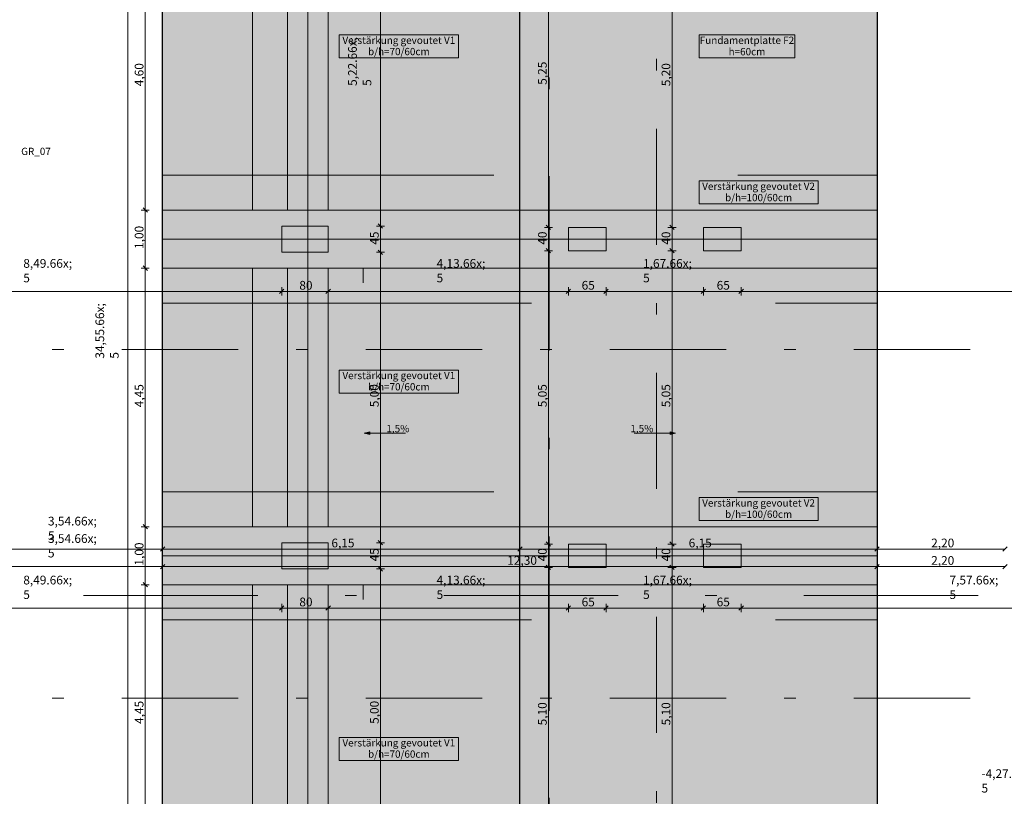
# Model space of a CAD drawing. Extents: x 0 to 78.5, y 0 to 44.5.
# Drawn here: x 9.5 to 18, y 12.5 to 19.2 of the extents above; entities that cross this region are included whole.
import ezdxf
from ezdxf.xclip import XClip

# ---------------------------------------------------------------- set-up
doc = ezdxf.new("R2010")
doc.units = 0
doc.header["$MEASUREMENT"] = 0
doc.header["$XCLIPFRAME"] = 0
for name, pattern in [('03 Strichlinie weit', [0.5275, 0.3175, -0.21]), ('Raster', [0.2, 0.1, -0.05, 0, -0.05]), ('Schnittlinie', [0.3, 0.15, -0.075, 0, -0.075])]:
    doc.linetypes.add(name, pattern=pattern)
for name, color, linetype in [('90 Schnitt Marker.BT0', 7, 'Continuous'), ('95 L5 Ausführungsplanung Fundament', 7, 'Continuous'), ('Neubau_00 Achsraster', 7, 'Continuous'), ('Neubau_10 Stütze', 7, 'Continuous'), ('Neubau_20 Fundament', 7, 'Continuous'), ('Neubau_95 L5 Ausführungsplanung Fundament', 7, 'Continuous')]:
    doc.layers.add(name, color=color, linetype=linetype)
doc.styles.add('ERSTELLTER_STIL_13', font='arial.ttf')
doc.styles.add('ERSTELLTER_STIL_6', font='ARIALN.TTF')

# ---------------------------------------------------------------- blocks, each defined once
blk = doc.blocks.new('Zeichnung_4_1', base_point=(-37.1497, -6.5463))
at = {"layer": 'Neubau_20 Fundament', "linetype": 'Continuous', "lineweight": 0, "true_color": 0x383634}
for points in [[(10.7518, 7.7254), (16.902, 7.7254), (16.902, 10.3679), (17.9918, 10.3679), (17.9918, 12.3678), (16.902, 12.3678), (16.902, 19.5178), (17.9918, 19.5178), (17.9918, 20.6178), (16.902, 20.6178), (16.902, 21.3178), (15.6018, 21.3178), (15.6018, 26.6294), (10.7518, 25.0018)], [(11.5268, 19.8178), (11.5268, 17.5178), (12.4768, 17.5178), (12.4768, 19.8178)], [(10.7518, 16.7178), (16.902, 16.7178), (16.902, 17.8178), (10.7518, 17.8178)], [(11.5268, 17.0178), (11.5268, 14.7928), (12.4768, 14.7928), (12.4768, 17.0178)], [(10.7518, 13.9928), (16.902, 13.9928), (16.902, 15.0928), (10.7518, 15.0928)], [(11.5268, 14.2928), (11.5268, 12.0678), (12.4768, 12.0678), (12.4768, 14.2928)]]:
    blk.add_hatch(color=250, dxfattribs=at).paths.add_polyline_path(points)
at = {"layer": 'Neubau_20 Fundament', "linetype": 'Continuous', "lineweight": 0, "true_color": 0x14002a}
for points in [[(12.1768, 19.8178), (11.8268, 19.8178), (11.8268, 17.5178), (12.1768, 17.5178)], [(12.1768, 17.0178), (11.8268, 17.0178), (11.8268, 14.7928), (12.1768, 14.7928)], [(11.8268, 14.2928), (11.8268, 12.0678), (12.1768, 12.0678), (12.1768, 14.2928)]]:
    blk.add_hatch(color=188, dxfattribs=at).paths.add_polyline_path(points)
at = {"layer": 'Neubau_20 Fundament', "linetype": 'Continuous', "lineweight": 0, "true_color": 0x003318}
for points in [[(10.7518, 17.5178), (10.7518, 17.0178), (16.902, 17.0178), (16.902, 17.5178)], [(10.7518, 14.7928), (10.7518, 14.2928), (16.902, 14.2928), (16.902, 14.7928)]]:
    blk.add_hatch(color=108, dxfattribs=at).paths.add_polyline_path(points)
at = {"layer": 'Neubau_95 L5 Ausführungsplanung Fundament', "linetype": 'Continuous', "lineweight": 0, "true_color": 0x000000}
for points in [[(12.4874, 15.598), (12.5341, 15.5855), (12.5341, 15.6105)], [(15.1663, 15.598), (15.1196, 15.6105), (15.1196, 15.5855)]]:
    blk.add_hatch(color=18, dxfattribs=at).paths.add_polyline_path(points)
at = {"layer": '90 Schnitt Marker.BT0', "color": 7, "linetype": 'Schnittlinie', "lineweight": 13, "ltscale": 10}
for p, q in [((14.078, 33.3087), (14.078, 4.9587)), ((3.8719, 14.2004), (50.2219, 14.2004))]:
    blk.add_line(p, q, dxfattribs=at)
at = {"layer": 'Neubau_00 Achsraster', "color": 5, "linetype": 'Raster', "lineweight": 18, "ltscale": 10}
for p, q in [((12.0018, 41.3178), (12.0018, 3.3178)), ((15.0018, 41.3178), (15.0018, 3.3178)), ((2.0018, 16.3178), (34.0018, 16.3178)), ((2.0018, 13.3178), (34.0018, 13.3178))]:
    blk.add_line(p, q, dxfattribs=at)
at = {"layer": 'Neubau_10 Stütze', "color": 9, "linetype": 'Continuous', "lineweight": 18, "ltscale": 10, "true_color": 0xc3c3c3, "flags": 128}
for points in [[(11.7768, 17.1553), (12.1768, 17.1553), (12.1768, 17.3803), (11.7768, 17.3803)], [(14.2443, 17.1678), (14.5693, 17.1678), (14.5693, 17.3678), (14.2443, 17.3678)], [(15.4068, 17.1678), (15.7318, 17.1678), (15.7318, 17.3678), (15.4068, 17.3678)], [(11.7768, 14.4303), (12.1768, 14.4303), (12.1768, 14.6553), (11.7768, 14.6553)], [(14.2443, 14.4428), (14.5693, 14.4428), (14.5693, 14.6428), (14.2443, 14.6428)], [(15.4068, 14.4428), (15.7318, 14.4428), (15.7318, 14.6428), (15.4068, 14.6428)]]:
    blk.add_lwpolyline(points, close=True, dxfattribs=at)
at = {"layer": 'Neubau_20 Fundament', "color": 9, "linetype": 'Continuous', "lineweight": 18, "ltscale": 10, "true_color": 0xc3c3c3}
for p, q in [((12.0018, 7.7254), (12.0018, 24.5511)), ((11.8268, 17.5178), (11.8268, 19.8178)), ((12.1768, 17.5178), (12.1768, 19.8178)), ((10.7518, 17.5178), (11.8268, 17.5178)), ((10.7518, 17.0178), (10.7518, 17.5178)), ((12.1768, 17.5178), (16.902, 17.5178)), ((16.902, 17.0178), (16.902, 17.5178)), ((10.7518, 17.2678), (16.902, 17.2678)), ((10.7518, 17.0178), (11.8268, 17.0178)), ((11.8268, 14.7928), (11.8268, 17.0178)), ((12.1768, 14.7928), (12.1768, 17.0178)), ((12.1768, 17.0178), (16.902, 17.0178)), ((10.7518, 14.7928), (11.8268, 14.7928)), ((10.7518, 14.2928), (10.7518, 14.7928)), ((12.1768, 14.7928), (16.902, 14.7928)), ((16.902, 14.2928), (16.902, 14.7928)), ((10.7518, 14.5428), (16.902, 14.5428)), ((10.7518, 14.2928), (11.8268, 14.2928)), ((11.8268, 12.0678), (11.8268, 14.2928)), ((12.1768, 12.0678), (12.1768, 14.2928)), ((12.1768, 14.2928), (16.902, 14.2928))]:
    blk.add_line(p, q, dxfattribs=at)
at = {"layer": 'Neubau_20 Fundament', "color": 7, "linetype": 'Continuous', "lineweight": 13, "ltscale": 10, "flags": 128}
blk.add_lwpolyline([(10.7518, 7.7254), (16.902, 7.7254), (16.902, 10.3679), (17.9918, 10.3679), (17.9918, 12.3678), (16.902, 12.3678), (16.902, 19.5178), (17.9918, 19.5178), (17.9918, 20.6178), (16.902, 20.6178), (16.902, 21.3178), (15.6018, 21.3178), (15.6018, 26.6294), (10.7518, 25.0018)], close=True, dxfattribs=at)
at = {"layer": 'Neubau_20 Fundament', "color": 7, "linetype": 'Continuous', "lineweight": 25, "ltscale": 10, "flags": 128}
for points in [[(13.8269, 7.7254), (13.8269, 26.0338)], [(10.7518, 7.7254), (10.7518, 25.0018)], [(16.902, 21.3178), (16.902, 20.6178), (16.902, 19.5178), (16.902, 12.3678), (16.902, 10.3679), (16.902, 7.7254)]]:
    blk.add_lwpolyline(points, dxfattribs=at)
at = {"layer": 'Neubau_20 Fundament', "color": 7, "linetype": '03 Strichlinie weit', "lineweight": 13, "ltscale": 10, "flags": 128}
for points in [[(11.5268, 19.8178), (11.5268, 17.5178), (12.4768, 17.5178), (12.4768, 19.8178)], [(10.7518, 16.7178), (16.902, 16.7178), (16.902, 17.8178), (10.7518, 17.8178)], [(11.5268, 17.0178), (11.5268, 14.7928), (12.4768, 14.7928), (12.4768, 17.0178)], [(10.7518, 13.9928), (16.902, 13.9928), (16.902, 15.0928), (10.7518, 15.0928)], [(11.5268, 14.2928), (11.5268, 12.0678), (12.4768, 12.0678), (12.4768, 14.2928)]]:
    blk.add_lwpolyline(points, close=True, dxfattribs=at)
at = {"layer": 'Neubau_95 L5 Ausführungsplanung Fundament', "color": 7, "linetype": 'Continuous', "lineweight": 13, "ltscale": 10}
for p, q in [((10.4518, 7.7254), (10.4518, 25.0018)), ((10.6018, 17.5178), (10.6018, 19.8178)), ((13.2975, 19.0244), (12.2725, 19.0244)), ((12.2725, 19.0244), (12.2725, 18.828)), ((13.2975, 18.828), (13.2975, 19.0244)), ((16.1942, 19.0244), (15.3692, 19.0244)), ((15.3692, 19.0244), (15.3692, 18.828)), ((16.1942, 18.828), (16.1942, 19.0244)), ((12.2725, 18.828), (13.2975, 18.828)), ((15.3692, 18.828), (16.1942, 18.828)), ((16.3942, 17.7678), (15.3692, 17.7678)), ((15.3692, 17.7678), (15.3692, 17.5714)), ((16.3942, 17.5714), (16.3942, 17.7678)), ((15.3692, 17.5714), (16.3942, 17.5714)), ((10.6369, 17.5178), (10.5666, 17.5178)), ((10.583, 17.5365), (10.6205, 17.499)), ((10.6018, 17.0178), (10.6018, 17.5178)), ((10.583, 17.0365), (10.6205, 16.999)), ((10.6369, 17.0178), (10.5666, 17.0178)), ((10.6018, 14.7928), (10.6018, 17.0178)), ((13.2975, 16.1395), (12.2725, 16.1395)), ((12.2725, 16.1395), (12.2725, 15.943)), ((13.2975, 15.943), (13.2975, 16.1395)), ((12.2725, 15.943), (13.2975, 15.943)), ((12.4874, 15.598), (12.5341, 15.6105)), ((12.4874, 15.598), (12.5341, 15.5855)), ((12.5341, 15.6105), (12.5341, 15.5855)), ((12.5341, 15.598), (12.6168, 15.598)), ((12.6168, 15.598), (12.6782, 15.598)), ((12.6782, 15.598), (12.8431, 15.598)), ((14.9755, 15.598), (14.8106, 15.598)), ((15.037, 15.598), (14.9755, 15.598)), ((15.1196, 15.598), (15.037, 15.598)), ((15.1196, 15.5855), (15.1196, 15.6105)), ((15.1663, 15.598), (15.1196, 15.6105)), ((15.1663, 15.598), (15.1196, 15.5855)), ((16.3942, 15.0428), (15.3692, 15.0428)), ((15.3692, 15.0428), (15.3692, 14.8464)), ((16.3942, 14.8464), (16.3942, 15.0428)), ((15.3692, 14.8464), (16.3942, 14.8464)), ((10.6369, 14.7928), (10.5666, 14.7928)), ((10.583, 14.8115), (10.6205, 14.774)), ((10.6018, 14.2928), (10.6018, 14.7928)), ((8.9791, 14.6002), (10.7518, 14.6002)), ((10.7705, 14.6189), (10.733, 14.5814)), ((10.7518, 14.565), (10.7518, 14.6353)), ((10.7518, 14.6002), (13.8269, 14.6002)), ((13.8456, 14.6189), (13.8081, 14.5814)), ((13.8269, 14.565), (13.8269, 14.6353)), ((13.8269, 14.6002), (16.902, 14.6002)), ((16.9207, 14.6189), (16.8832, 14.5814)), ((16.902, 14.565), (16.902, 14.6353)), ((16.902, 14.6002), (18.0018, 14.6002)), ((18.0205, 14.6189), (17.983, 14.5814)), ((8.9791, 14.4502), (10.7518, 14.4502)), ((10.7705, 14.4689), (10.733, 14.4314)), ((10.7518, 14.415), (10.7518, 14.4853)), ((10.7518, 14.4502), (16.902, 14.4502)), ((16.9207, 14.4689), (16.8832, 14.4314)), ((16.902, 14.415), (16.902, 14.4853)), ((16.902, 14.4502), (18.0018, 14.4502)), ((18.0205, 14.4689), (17.983, 14.4314)), ((10.6369, 14.2928), (10.5666, 14.2928)), ((10.583, 14.3115), (10.6205, 14.274)), ((10.6018, 12.0678), (10.6018, 14.2928)), ((13.2975, 12.9787), (12.2725, 12.9787)), ((12.2725, 12.9787), (12.2725, 12.7823)), ((13.2975, 12.7823), (13.2975, 12.9787)), ((12.2725, 12.7823), (13.2975, 12.7823))]:
    blk.add_line(p, q, dxfattribs=at)
at = {"layer": 'Neubau_95 L5 Ausführungsplanung Fundament', "color": 94, "linetype": 'Continuous', "lineweight": 18, "ltscale": 10, "true_color": 0x00a800}
for p, q in [((12.6268, 17.3803), (12.6268, 19.9928)), ((14.073, 17.3678), (14.073, 19.9928)), ((15.137, 17.3678), (15.137, 19.9678)), ((12.6619, 17.3803), (12.5916, 17.3803)), ((12.608, 17.399), (12.6455, 17.3615)), ((12.6268, 17.1553), (12.6268, 17.3803)), ((14.0542, 17.3865), (14.0917, 17.349)), ((15.1182, 17.3865), (15.1557, 17.349)), ((14.1081, 17.3678), (14.0378, 17.3678)), ((14.073, 17.1678), (14.073, 17.3678)), ((15.1721, 17.3678), (15.1018, 17.3678)), ((15.137, 17.1678), (15.137, 17.3678)), ((12.6619, 17.1553), (12.5916, 17.1553)), ((12.608, 17.174), (12.6455, 17.1365)), ((12.6268, 14.6553), (12.6268, 17.1553)), ((14.1081, 17.1678), (14.0378, 17.1678)), ((14.0542, 17.1865), (14.0917, 17.149)), ((14.073, 14.6428), (14.073, 17.1678)), ((15.1721, 17.1678), (15.1018, 17.1678)), ((15.1182, 17.1865), (15.1557, 17.149)), ((15.137, 14.6428), (15.137, 17.1678)), ((7.5291, 16.8178), (11.7768, 16.8178)), ((11.7955, 16.8365), (11.758, 16.799)), ((11.7768, 16.7826), (11.7768, 16.853)), ((11.7768, 16.8178), (12.1768, 16.8178)), ((12.1955, 16.8365), (12.158, 16.799)), ((12.1768, 16.7826), (12.1768, 16.853)), ((12.1768, 16.8178), (14.2443, 16.8178)), ((14.263, 16.8365), (14.2255, 16.799)), ((14.2443, 16.7826), (14.2443, 16.853)), ((14.2443, 16.8178), (14.5693, 16.8178)), ((14.588, 16.8365), (14.5505, 16.799)), ((14.5693, 16.7826), (14.5693, 16.853)), ((14.5693, 16.8178), (15.4068, 16.8178)), ((15.4255, 16.8365), (15.388, 16.799)), ((15.4068, 16.7826), (15.4068, 16.853)), ((15.4068, 16.8178), (15.7318, 16.8178)), ((15.7505, 16.8365), (15.713, 16.799)), ((15.7318, 16.7826), (15.7318, 16.853)), ((15.7318, 16.8178), (21.5568, 16.8178)), ((12.608, 14.674), (12.6455, 14.6365)), ((12.6619, 14.6553), (12.5916, 14.6553)), ((12.6268, 14.4303), (12.6268, 14.6553)), ((14.1081, 14.6428), (14.0378, 14.6428)), ((14.0542, 14.6615), (14.0917, 14.624)), ((14.073, 14.4428), (14.073, 14.6428)), ((15.1721, 14.6428), (15.1018, 14.6428)), ((15.1182, 14.6615), (15.1557, 14.624)), ((15.137, 14.4428), (15.137, 14.6428)), ((12.6619, 14.4303), (12.5916, 14.4303)), ((12.608, 14.449), (12.6455, 14.4115)), ((12.6268, 11.9303), (12.6268, 14.4303)), ((14.1081, 14.4428), (14.0378, 14.4428)), ((14.0542, 14.4615), (14.0917, 14.424)), ((14.073, 11.8928), (14.073, 14.4428)), ((15.1721, 14.4428), (15.1018, 14.4428)), ((15.1182, 14.4615), (15.1557, 14.424)), ((15.137, 11.8928), (15.137, 14.4428)), ((7.5291, 14.0928), (11.7768, 14.0928)), ((11.7955, 14.1115), (11.758, 14.074)), ((11.7768, 14.0576), (11.7768, 14.128)), ((11.7768, 14.0928), (12.1768, 14.0928)), ((12.1955, 14.1115), (12.158, 14.074)), ((12.1768, 14.0576), (12.1768, 14.128)), ((12.1768, 14.0928), (14.2443, 14.0928)), ((14.263, 14.1115), (14.2255, 14.074)), ((14.2443, 14.0576), (14.2443, 14.128)), ((14.2443, 14.0928), (14.5693, 14.0928)), ((14.588, 14.1115), (14.5505, 14.074)), ((14.5693, 14.0576), (14.5693, 14.128)), ((14.5693, 14.0928), (15.4068, 14.0928)), ((15.4255, 14.1115), (15.388, 14.074)), ((15.4068, 14.0576), (15.4068, 14.128)), ((15.4068, 14.0928), (15.7318, 14.0928)), ((15.7505, 14.1115), (15.713, 14.074)), ((15.7318, 14.0576), (15.7318, 14.128)), ((15.7318, 14.0928), (19.5193, 14.0928))]:
    blk.add_line(p, q, dxfattribs=at)
at = {"layer": '95 L5 Ausführungsplanung Fundament', "color": 7, "linetype": 'Continuous', "lineweight": 13, "char_height": 0.0625, "attachment_point": 2, "rotation": 0.00001, "line_spacing_factor": 0.932087, "style": 'ERSTELLTER_STIL_13'}
for s, insert in [('\\A1;{\\pqc;\\fArial|b1|i0|c0|p0;\\W1.000000;Verstärkung gevoutet\\fArial|b1|i0|c0|p0;\\W1.000000; V1\\P\\pqc;\\fArial|b1|i0|c0|p0;\\W1.000000;b/h=70/60cm}', (12.785, 19.0101)), ('\\A1;{\\pqc;\\fArial|b1|i0|c0|p0;\\W1.000000;Verstärkung gevoutet\\fArial|b1|i0|c0|p0;\\W1.000000; V2\\P\\pqc;\\fArial|b1|i0|c0|p0;\\W1.000000;b/h=100/60cm}', (15.8817, 17.7535)), ('\\A1;{\\pqc;\\fArial|b1|i0|c0|p0;\\W1.000000;Verstärkung gevoutet\\fArial|b1|i0|c0|p0;\\W1.000000; V1\\P\\pqc;\\fArial|b1|i0|c0|p0;\\W1.000000;b/h=70/60cm}', (12.785, 16.1252)), ('\\A1;{\\pqc;\\fArial|b1|i0|c0|p0;\\W1.000000;Verstärkung gevoutet\\fArial|b1|i0|c0|p0;\\W1.000000; V2\\P\\pqc;\\fArial|b1|i0|c0|p0;\\W1.000000;b/h=100/60cm}', (15.8817, 15.0285)), ('\\A1;{\\pqc;\\fArial|b1|i0|c0|p0;\\W1.000000;Verstärkung gevoutet\\fArial|b1|i0|c0|p0;\\W1.000000; V1\\P\\pqc;\\fArial|b1|i0|c0|p0;\\W1.000000;b/h=70/60cm}', (12.785, 12.9644))]:
    blk.add_mtext(s, dxfattribs=dict(at, insert=insert))
at = {"layer": '95 L5 Ausführungsplanung Fundament', "color": 94, "linetype": 'Continuous', "lineweight": 18, "true_color": 0x00a800, "char_height": 0.075, "attachment_point": 7, "style": 'ERSTELLTER_STIL_6'}
for s, insert, rotation in [('\\A1;{\\pql;\\fArial Narrow|b0|i0|c0|p0;\\W1.000000;5,22\\fArial Narrow|b0|i0|c0|p0;\\W1.000000;\\A1{\\H.66x;\\S5^  ;}}', (12.6535, 18.5861), 90.00001), ('\\A1;{\\pql;\\fArial Narrow|b0|i0|c0|p0;\\W1.000000;8,49\\fArial Narrow|b0|i0|c0|p0;\\W1.000000;\\A1{\\H.66x;\\S5^  ;}}', (9.5525, 16.7911), 0.00001), ('\\A1;{\\pql;\\fArial Narrow|b0|i0|c0|p0;\\W1.000000;4,13\\fArial Narrow|b0|i0|c0|p0;\\W1.000000;\\A1{\\H.66x;\\S5^  ;}}', (13.1101, 16.7911), 0.00001), ('\\A1;{\\pql;\\fArial Narrow|b0|i0|c0|p0;\\W1.000000;1,67\\fArial Narrow|b0|i0|c0|p0;\\W1.000000;\\A1{\\H.66x;\\S5^  ;}}', (14.8876, 16.7911), 0.00001), ('\\A1;{\\pql;\\fArial Narrow|b0|i0|c0|p0;\\W1.000000;8,49\\fArial Narrow|b0|i0|c0|p0;\\W1.000000;\\A1{\\H.66x;\\S5^  ;}}', (9.5525, 14.0661), 0.00001), ('\\A1;{\\pql;\\fArial Narrow|b0|i0|c0|p0;\\W1.000000;4,13\\fArial Narrow|b0|i0|c0|p0;\\W1.000000;\\A1{\\H.66x;\\S5^  ;}}', (13.1101, 14.0661), 0.00001), ('\\A1;{\\pql;\\fArial Narrow|b0|i0|c0|p0;\\W1.000000;1,67\\fArial Narrow|b0|i0|c0|p0;\\W1.000000;\\A1{\\H.66x;\\S5^  ;}}', (14.8876, 14.0661), 0.00001), ('\\A1;{\\pql;\\fArial Narrow|b0|i0|c0|p0;\\W1.000000;7,57\\fArial Narrow|b0|i0|c0|p0;\\W1.000000;\\A1{\\H.66x;\\S5^  ;}}', (17.5251, 14.0661), 0.00001)]:
    blk.add_mtext(s, dxfattribs=dict(at, insert=insert, rotation=rotation))
at = {"layer": '95 L5 Ausführungsplanung Fundament', "color": 7, "linetype": 'Continuous', "lineweight": 13, "insert": (15.7817, 19.0101), "char_height": 0.0625, "width": 0.825, "attachment_point": 2, "rotation": 0.00001, "line_spacing_factor": 0.93933, "style": 'ERSTELLTER_STIL_13'}
blk.add_mtext('\\A1;{\\pqc;\\fArial|b1|i0|c0|p0;\\W1.000000;Fundamentplatte \\fArial|b1|i0|c0|p0;\\W1.000000;F2 \\fArial|b1|i0|c0|p0;\\W1.000000;h=60cm}', dxfattribs=at)
at = {"layer": '95 L5 Ausführungsplanung Fundament', "color": 7, "linetype": 'Continuous', "lineweight": 13, "char_height": 0.075, "attachment_point": 7, "style": 'ERSTELLTER_STIL_6'}
for s, insert, width, rotation in [('\\A1;{\\pql;\\fArial Narrow|b0|i0|c0|p0;\\W1.000000;4,60}', (10.5868, 18.5833), 0.169009, 90.00001), ('\\A1;{\\pql;\\fArial Narrow|b0|i0|c0|p0;\\W1.000000;1,00}', (10.5868, 17.1833), 0.169009, 90.00001), ('\\A1;{\\pql;\\fArial Narrow|b0|i0|c0|p0;\\W1.000000;4,45}', (10.5868, 15.8208), 0.169009, 90.00001), ('\\A1;{\\pql;\\fArial Narrow|b0|i0|c0|p0;\\W1.000000;6,15}', (12.2048, 14.6152), 0.169009, 0.00001), ('\\A1;{\\pql;\\fArial Narrow|b0|i0|c0|p0;\\W1.000000;6,15}', (15.2799, 14.6152), 0.169009, 0.00001), ('\\A1;{\\pql;\\fArial Narrow|b0|i0|c0|p0;\\W1.000000;2,20}', (17.3674, 14.6152), 0.169009, 0.00001), ('\\A1;{\\pql;\\fArial Narrow|b0|i0|c0|p0;\\W1.000000;1,00}', (10.5868, 14.4583), 0.169009, 90.00001), ('\\A1;{\\pql;\\fArial Narrow|b0|i0|c0|p0;\\W1.000000;12,30}', (13.7182, 14.4652), 0.217297, 0.00001), ('\\A1;{\\pql;\\fArial Narrow|b0|i0|c0|p0;\\W1.000000;2,20}', (17.3674, 14.4652), 0.169009, 0.00001), ('\\A1;{\\pql;\\fArial Narrow|b0|i0|c0|p0;\\W1.000000;4,45}', (10.5868, 13.0958), 0.169009, 90.00001)]:
    blk.add_mtext(s, dxfattribs=dict(at, insert=insert, width=width, rotation=rotation))
at = {"layer": '95 L5 Ausführungsplanung Fundament', "color": 94, "linetype": 'Continuous', "lineweight": 18, "true_color": 0x00a800, "char_height": 0.075, "attachment_point": 7, "style": 'ERSTELLTER_STIL_6'}
for s, insert, width, rotation in [('\\A1;{\\pql;\\fArial Narrow|b0|i0|c0|p0;\\W1.000000;5,25}', (14.058, 18.5958), 0.169009, 90.00001), ('\\A1;{\\pql;\\fArial Narrow|b0|i0|c0|p0;\\W1.000000;5,20}', (15.122, 18.5833), 0.169009, 90.00001), ('\\A1;{\\pql;\\fArial Narrow|b0|i0|c0|p0;\\W1.000000;45}', (12.6118, 17.2195), 0.096577, 90.00001), ('\\A1;{\\pql;\\fArial Narrow|b0|i0|c0|p0;\\W1.000000;40}', (14.058, 17.2195), 0.096577, 90.00001), ('\\A1;{\\pql;\\fArial Narrow|b0|i0|c0|p0;\\W1.000000;40}', (15.122, 17.2195), 0.096577, 90.00001), ('\\A1;{\\pql;\\fArial Narrow|b0|i0|c0|p0;\\W1.000000;80}', (11.9285, 16.8328), 0.096577, 0.00001), ('\\A1;{\\pql;\\fArial Narrow|b0|i0|c0|p0;\\W1.000000;65}', (14.3585, 16.8328), 0.096577, 0.00001), ('\\A1;{\\pql;\\fArial Narrow|b0|i0|c0|p0;\\W1.000000;65}', (15.521, 16.8328), 0.096577, 0.00001), ('\\A1;{\\pql;\\fArial Narrow|b0|i0|c0|p0;\\W1.000000;5,00}', (12.6118, 15.8208), 0.169009, 90.00001), ('\\A1;{\\pql;\\fArial Narrow|b0|i0|c0|p0;\\W1.000000;5,05}', (14.058, 15.8208), 0.169009, 90.00001), ('\\A1;{\\pql;\\fArial Narrow|b0|i0|c0|p0;\\W1.000000;5,05}', (15.122, 15.8208), 0.169009, 90.00001), ('\\A1;{\\pql;\\fArial Narrow|b0|i0|c0|p0;\\W1.000000;45}', (12.6118, 14.4945), 0.096577, 90.00001), ('\\A1;{\\pql;\\fArial Narrow|b0|i0|c0|p0;\\W1.000000;40}', (14.058, 14.4945), 0.096577, 90.00001), ('\\A1;{\\pql;\\fArial Narrow|b0|i0|c0|p0;\\W1.000000;40}', (15.122, 14.4945), 0.096577, 90.00001), ('\\A1;{\\pql;\\fArial Narrow|b0|i0|c0|p0;\\W1.000000;80}', (11.9285, 14.1078), 0.096577, 0.00001), ('\\A1;{\\pql;\\fArial Narrow|b0|i0|c0|p0;\\W1.000000;65}', (14.3585, 14.1078), 0.096577, 0.00001), ('\\A1;{\\pql;\\fArial Narrow|b0|i0|c0|p0;\\W1.000000;65}', (15.521, 14.1078), 0.096577, 0.00001), ('\\A1;{\\pql;\\fArial Narrow|b0|i0|c0|p0;\\W1.000000;5,00}', (12.6118, 13.0958), 0.169009, 90.00001), ('\\A1;{\\pql;\\fArial Narrow|b0|i0|c0|p0;\\W1.000000;5,10}', (14.058, 13.0833), 0.169009, 90.00001), ('\\A1;{\\pql;\\fArial Narrow|b0|i0|c0|p0;\\W1.000000;5,10}', (15.122, 13.0833), 0.169009, 90.00001)]:
    blk.add_mtext(s, dxfattribs=dict(at, insert=insert, width=width, rotation=rotation))
at = {"layer": '95 L5 Ausführungsplanung Fundament', "color": 7, "linetype": 'Continuous', "lineweight": 13, "style": 'ERSTELLTER_STIL_6'}
for s, insert, char_height, attachment_point, rotation in [('\\A1;{\\pqr;\\pt0;\\fArial Narrow|b0|i0|c0|p0;\\W1.000000;GR_07}', (9.7893, 17.9913), 0.0625, 9, 0.00001), ('\\A1;{\\pql;\\fArial Narrow|b0|i0|c0|p0;\\W1.000000;34,55\\fArial Narrow|b0|i0|c0|p0;\\W1.000000;\\A1{\\H.66x;\\S5^  ;}}', (10.4785, 16.239), 0.075, 7, 90.00001), ('\\A1;{\\pql;\\fArial Narrow|b0|i0|c0|p0;\\W1.000000;1,5%}', (12.6782, 15.6058), 0.0625, 7, 0.00001), ('\\A1;{\\pqr;\\fArial Narrow|b0|i0|c0|p0;\\W1.000000;1,5%}', (14.9755, 15.6058), 0.0625, 9, 0.00001), ('\\A1;{\\pql;\\fArial Narrow|b0|i0|c0|p0;\\W1.000000;3,54\\fArial Narrow|b0|i0|c0|p0;\\W1.000000;\\A1{\\H.66x;\\S5^  ;}}', (9.765, 14.5735), 0.075, 7, 0.00001), ('\\A1;{\\pql;\\fArial Narrow|b0|i0|c0|p0;\\W1.000000;3,54\\fArial Narrow|b0|i0|c0|p0;\\W1.000000;\\A1{\\H.66x;\\S5^  ;}}', (9.765, 14.4235), 0.075, 7, 0.00001), ('\\A1;{\\pql;\\fArial Narrow|b0|i0|c0|p0;\\W1.000000;-4,27\\fArial Narrow|b0|i0|c0|p0;\\W1.000000;\\A1{\\H.66x;\\S5^  ;}}', (17.8004, 12.4002), 0.075, 7, 0.00001)]:
    blk.add_mtext(s, dxfattribs=dict(at, insert=insert, char_height=char_height, attachment_point=attachment_point, rotation=rotation))

msp = doc.modelspace()

# ---------------------------------------------------------------- block references
at = {"color": 7, "linetype": 'Continuous', "lineweight": 13, "ltscale": 20}
ref = msp.add_blockref('Zeichnung_4_1', (-37.1497, -6.5463), dxfattribs=at)
XClip(ref).set_block_clipping_path([(59.4499986815, 43.0500065323), (0.9999998696, 43.0500004354), (1.0000042245, 1.5), (53.4500030024, 1.500005471), (53.4500028183, 4.0000054518), (59.4500028485, 4.0000058938)])

doc.saveas('drawing.dxf')
